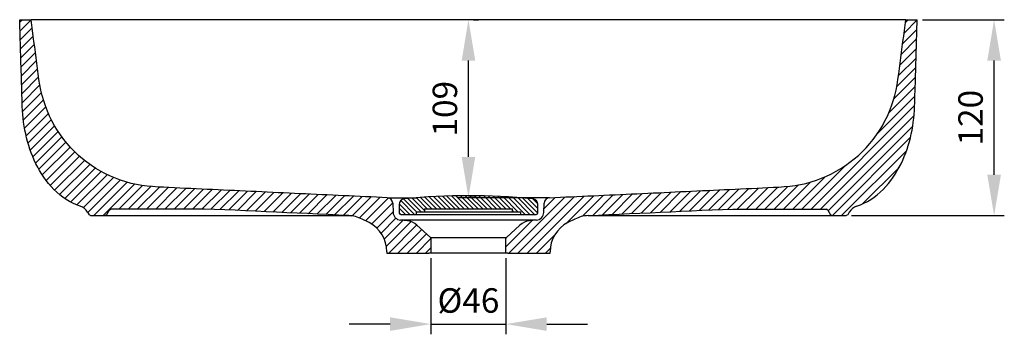
# Model space of a CAD drawing. Units: millimetres. Extents: x 4263 to 5486, y -6867 to -5810.
# Drawn here: x 4301 to 4904, y -6867 to -6675 of the extents above; entities that cross this region are included whole.
import ezdxf

# ---------------------------------------------------------------- set-up
doc = ezdxf.new("R2010")
doc.units = ezdxf.units.MM
doc.dimstyles.new('ISO-25', dxfattribs={"dimscale": 5, "dimtxt": 3, "dimasz": 5, "dimexe": 1.25, "dimexo": 0.625, "dimgap": 1, "dimtad": 1, "dimtxsty": 'Standard', "dimcen": 2.5, "dimadec": 0, "dimazin": 0, "dimtfac": 1, "dimtmove": 0, "dimatfit": 3, "dimfxl": 1, "dimarcsym": 0})

# ---------------------------------------------------------------- blocks, each defined once
blk = doc.blocks.new('*D512')
at = {"color": 0, "lineweight": -2, "transparency": 16777216}
for p, q in [((4578.8, -6674.59), (4581.92, -6674.59)), ((4575.67, -6758.62), (4575.67, -6699.59)), ((4622.27, -6783.62), (4569.42, -6783.62))]:
    blk.add_line(p, q, dxfattribs=at)
at = {"color": 0, "transparency": 16777216}
for points in [[(4571.51, -6699.59), (4579.84, -6699.59), (4575.67, -6674.59)], [(4571.51, -6758.62), (4579.84, -6758.62), (4575.67, -6783.62)]]:
    blk.add_solid(points, dxfattribs=at)
at = {"layer": 'Defpoints', "color": 0, "transparency": 16777216}
for p in [(4575.67, -6674.59), (4575.67, -6674.59), (4625.4, -6783.62)]:
    blk.add_point(p, dxfattribs=at)
at = {"color": 0, "lineweight": 0, "transparency": 16777216, "insert": (4563.17, -6729.1), "char_height": 15, "attachment_point": 5, "rotation": 90}
blk.add_mtext('109', dxfattribs=at)
blk = doc.blocks.new('*D513')
at = {"color": 0, "lineweight": -2, "transparency": 16777216}
for p, q in [((4853.8, -6674.59), (4904.03, -6674.59)), ((4897.78, -6769.59), (4897.78, -6699.59)), ((4810.33, -6794.59), (4904.03, -6794.59))]:
    blk.add_line(p, q, dxfattribs=at)
at = {"color": 0, "transparency": 16777216}
for points in [[(4893.62, -6699.59), (4901.95, -6699.59), (4897.78, -6674.59)], [(4893.62, -6769.59), (4901.95, -6769.59), (4897.78, -6794.59)]]:
    blk.add_solid(points, dxfattribs=at)
at = {"layer": 'Defpoints', "color": 0, "transparency": 16777216}
for p in [(4850.67, -6674.59), (4897.78, -6674.59), (4807.21, -6794.59)]:
    blk.add_point(p, dxfattribs=at)
at = {"color": 0, "lineweight": 0, "transparency": 16777216, "insert": (4885.28, -6734.59), "char_height": 15, "attachment_point": 5, "rotation": 90}
blk.add_mtext('120', dxfattribs=at)
blk = doc.blocks.new('*D514')
at = {"color": 0, "lineweight": -2, "transparency": 16777216}
for p, q in [((4552.67, -6820.71), (4552.67, -6867.25)), ((4598.67, -6820.71), (4598.67, -6867.25)), ((4527.67, -6861), (4502.67, -6861)), ((4552.67, -6861), (4598.67, -6861)), ((4623.67, -6861), (4648.67, -6861))]:
    blk.add_line(p, q, dxfattribs=at)
at = {"color": 0, "transparency": 16777216}
for points in [[(4527.67, -6856.84), (4527.67, -6865.17), (4552.67, -6861)], [(4623.67, -6856.84), (4623.67, -6865.17), (4598.67, -6861)]]:
    blk.add_solid(points, dxfattribs=at)
at = {"layer": 'Defpoints', "color": 0, "transparency": 16777216}
for p in [(4552.67, -6817.59), (4598.67, -6817.59), (4598.67, -6861)]:
    blk.add_point(p, dxfattribs=at)
at = {"color": 0, "lineweight": 0, "transparency": 16777216, "insert": (4575.67, -6848.5), "char_height": 15, "attachment_point": 5}
blk.add_mtext('%%C46', dxfattribs=at)

msp = doc.modelspace()

# ---------------------------------------------------------------- linework, layer by layer
at = {"color": 0, "linetype": 'Continuous', "lineweight": 30}
for p, q in [((4300.675, -6674.585), (4307.675, -6674.585)), ((4575.675, -6674.585), (4307.675, -6674.585)), ((4843.675, -6674.585), (4575.675, -6674.585)), ((4843.675, -6674.585), (4850.675, -6674.585)), ((4525.951, -6783.621), (4544.691, -6783.606)), ((4529.287, -6786.995), (4529.482, -6792.572)), ((4575.644, -6782.372), (4570.814, -6782.403)), ((4575.731, -6782.372), (4580.558, -6782.403)), ((4625.398, -6783.621), (4606.674, -6783.606)), ((4621.867, -6792.572), (4622.062, -6786.995)), ((4342.307, -6792.412), (4343.276, -6794.086)), ((4355.553, -6791.136), (4353.85, -6794.085)), ((4355.553, -6791.136), (4356.419, -6790.636)), ((4533.171, -6787.848), (4533.171, -6792.872)), ((4543.671, -6792.172), (4543.671, -6793.872)), ((4543.671, -6792.172), (4548.671, -6792.172)), ((4548.671, -6790.372), (4548.671, -6792.172)), ((4548.671, -6790.372), (4602.693, -6790.372)), ((4548.671, -6792.172), (4602.693, -6792.172)), ((4602.693, -6792.172), (4602.693, -6790.372)), ((4602.693, -6792.172), (4607.693, -6792.172)), ((4607.693, -6793.872), (4607.693, -6792.172)), ((4618.193, -6792.872), (4618.193, -6787.848)), ((4795.796, -6791.136), (4794.93, -6790.636)), ((4795.796, -6791.136), (4797.499, -6794.085)), ((4809.042, -6792.412), (4808.073, -6794.086)), ((4344.142, -6794.585), (4343.276, -6794.086)), ((4344.142, -6794.585), (4352.984, -6794.585)), ((4353.85, -6794.085), (4352.984, -6794.585)), ((4352.984, -6794.585), (4502.34, -6794.585)), ((4502.34, -6794.539), (4503.844, -6794.666)), ((4514.755, -6798.869), (4510.493, -6796.697)), ((4575.675, -6797.378), (4534.043, -6797.378)), ((4538.221, -6797.744), (4534.043, -6797.378)), ((4534.171, -6793.872), (4543.671, -6793.872)), ((4543.671, -6793.872), (4607.693, -6793.872)), ((4617.306, -6797.378), (4575.675, -6797.378)), ((4607.693, -6793.872), (4617.193, -6793.872)), ((4617.306, -6797.378), (4613.128, -6797.744)), ((4640.857, -6796.697), (4636.595, -6798.869)), ((4649.01, -6794.539), (4647.505, -6794.666)), ((4649.01, -6794.585), (4798.365, -6794.585)), ((4798.365, -6794.585), (4797.499, -6794.085)), ((4798.365, -6794.585), (4807.208, -6794.585)), ((4808.073, -6794.086), (4807.208, -6794.585)), ((4552.35, -6807.888), (4544.105, -6800.333)), ((4607.244, -6800.333), (4598.999, -6807.888)), ((4552.35, -6807.888), (4575.675, -6807.888)), ((4552.35, -6807.888), (4552.675, -6808.625)), ((4552.675, -6808.625), (4552.675, -6817.585)), ((4575.675, -6807.888), (4598.999, -6807.888)), ((4598.675, -6808.625), (4598.999, -6807.888)), ((4598.675, -6817.585), (4598.675, -6808.625)), ((4525.675, -6816.689), (4525.675, -6817.585)), ((4525.675, -6817.585), (4551.488, -6817.585)), ((4552.675, -6817.585), (4551.488, -6817.585)), ((4575.675, -6817.585), (4552.675, -6817.585)), ((4598.675, -6817.585), (4575.675, -6817.585)), ((4599.862, -6817.585), (4598.675, -6817.585)), ((4599.862, -6817.585), (4625.675, -6817.585)), ((4625.675, -6817.585), (4625.675, -6816.689))]:
    msp.add_line(p, q, dxfattribs=at)
at = {"color": 0, "linetype": 'Continuous'}
for p, q in [((4300.711, -6675.971), (4302.101, -6674.585)), ((4307.679, -6674.66), (4300.867, -6681.463)), ((4850.664, -6674.732), (4842.586, -6682.805)), ((4845.148, -6674.585), (4843.445, -6676.295)), ((4301.039, -6686.955), (4308.336, -6679.661)), ((4308.992, -6684.662), (4301.211, -6692.447)), ((4841.742, -6689.316), (4850.492, -6680.564)), ((4301.367, -6697.94), (4309.648, -6689.663)), ((4850.32, -6686.395), (4840.882, -6695.827)), ((4310.304, -6694.664), (4301.539, -6703.432)), ((4840.023, -6702.337), (4850.132, -6692.227)), ((4301.695, -6708.924), (4310.961, -6699.665)), ((4849.961, -6698.059), (4839.164, -6708.854)), ((4311.617, -6704.666), (4301.867, -6714.416)), ((4838.101, -6715.577), (4849.789, -6703.891)), ((4302.023, -6719.908), (4312.273, -6709.657)), ((4313.039, -6714.548), (4302.195, -6725.396)), ((4849.617, -6709.723), (4836.336, -6722.996)), ((4302.429, -6730.816), (4314.007, -6719.241)), ((4849.257, -6721.386), (4826.164, -6744.484)), ((4833.164, -6731.835), (4849.445, -6715.554)), ((4315.211, -6723.701), (4302.914, -6735.994)), ((4785.679, -6790.636), (4849.07, -6727.231)), ((4303.648, -6740.922), (4316.617, -6727.941)), ((4318.242, -6731.979), (4304.601, -6745.622)), ((4848.711, -6733.249), (4791.336, -6790.636)), ((4305.757, -6750.113), (4320.054, -6735.83)), ((4322.023, -6739.503), (4307.132, -6754.403)), ((4308.695, -6758.501), (4324.179, -6743.008)), ((4796.039, -6791.577), (4847.898, -6739.724)), ((4326.492, -6746.352), (4310.445, -6762.409)), ((4312.367, -6766.131), (4328.961, -6749.54)), ((4846.445, -6746.827), (4798.695, -6794.585)), ((4331.586, -6752.574), (4314.492, -6769.662)), ((4316.82, -6772.998), (4334.367, -6755.456)), ((4804.351, -6794.585), (4844.023, -6754.907)), ((4337.289, -6758.187), (4319.336, -6776.131)), ((4322.086, -6779.049), (4340.367, -6760.767)), ((4343.601, -6763.192), (4325.054, -6781.732)), ((4328.289, -6784.157), (4346.992, -6765.459)), ((4350.539, -6767.563), (4331.82, -6786.282)), ((4335.711, -6788.055), (4354.257, -6769.497)), ((4806.804, -6763.839), (4780.007, -6790.636)), ((4839.57, -6765.022), (4817.179, -6787.415)), ((4358.164, -6771.252), (4339.711, -6789.698)), ((4342.429, -6792.64), (4362.257, -6772.819)), ((4366.554, -6774.178), (4346.148, -6794.585)), ((4351.804, -6794.585), (4371.086, -6775.305)), ((4785.304, -6774.027), (4768.695, -6790.636)), ((4774.351, -6790.636), (4794.164, -6770.833)), ((4375.867, -6776.173), (4361.414, -6790.636)), ((4367.07, -6790.636), (4380.961, -6776.742)), ((4386.257, -6777.094), (4372.726, -6790.636)), ((4378.382, -6790.636), (4391.632, -6777.377)), ((4397.039, -6777.638), (4384.039, -6790.636)), ((4389.695, -6790.636), (4402.429, -6777.891)), ((4407.836, -6778.143), (4395.351, -6790.636)), ((4401.007, -6790.636), (4413.242, -6778.393)), ((4418.648, -6778.644), (4406.664, -6790.636)), ((4412.304, -6790.643), (4424.054, -6778.895)), ((4429.461, -6779.146), (4417.898, -6790.718)), ((4423.367, -6790.896), (4434.867, -6779.396)), ((4440.273, -6779.647), (4428.789, -6791.129)), ((4434.211, -6791.378), (4445.679, -6779.898)), ((4451.086, -6780.149), (4439.617, -6791.629)), ((4445.023, -6791.88), (4456.492, -6780.4)), ((4461.898, -6780.65), (4450.429, -6792.131)), ((4455.836, -6792.382), (4467.304, -6780.901)), ((4472.711, -6781.152), (4461.242, -6792.632)), ((4466.648, -6792.883), (4478.117, -6781.403)), ((4483.523, -6781.653), (4472.039, -6793.134)), ((4670.32, -6781.537), (4657.726, -6794.134)), ((4663.648, -6793.859), (4676.257, -6781.262)), ((4682.179, -6780.987), (4669.586, -6793.584)), ((4675.523, -6793.309), (4688.117, -6780.711)), ((4694.054, -6780.436), (4681.445, -6793.034)), ((4687.382, -6792.758), (4699.976, -6780.161)), ((4705.914, -6779.886), (4693.32, -6792.483)), ((4699.242, -6792.208), (4711.851, -6779.611)), ((4717.773, -6779.336), (4705.179, -6791.933)), ((4711.117, -6791.658), (4723.711, -6779.06)), ((4729.632, -6778.785), (4717.039, -6791.383)), ((4722.976, -6791.11), (4735.57, -6778.51)), ((4741.507, -6778.235), (4728.882, -6790.86)), ((4747.429, -6777.96), (4734.711, -6790.691)), ((4740.414, -6790.639), (4753.367, -6777.682)), ((4759.32, -6777.396), (4746.07, -6790.636)), ((4751.726, -6790.636), (4765.289, -6777.082)), ((4771.367, -6776.657), (4757.382, -6790.636)), ((4763.039, -6790.636), (4777.914, -6775.772)), ((4477.445, -6793.385), (4488.929, -6781.904)), ((4494.336, -6782.155), (4482.851, -6793.635)), ((4488.257, -6793.886), (4499.742, -6782.406)), ((4505.148, -6782.657), (4493.664, -6794.137)), ((4499.07, -6794.388), (4510.554, -6782.908)), ((4515.961, -6783.158), (4504.382, -6794.74)), ((4508.836, -6795.947), (4521.367, -6783.409)), ((4526.695, -6783.739), (4512.648, -6797.795)), ((4516.32, -6799.766), (4529.273, -6786.822)), ((4539.82, -6793.872), (4533.211, -6787.271)), ((4534.164, -6785.397), (4542.648, -6793.872)), ((4543.773, -6792.172), (4536.007, -6784.41)), ((4538.57, -6784.143), (4546.601, -6792.172)), ((4548.664, -6791.41), (4541.164, -6783.904)), ((4543.757, -6783.681), (4550.461, -6790.372)), ((4553.289, -6790.372), (4546.382, -6783.474)), ((4549.023, -6783.285), (4556.117, -6790.372)), ((4558.945, -6790.372), (4551.679, -6783.112)), ((4554.351, -6782.956), (4561.773, -6790.372)), ((4564.601, -6790.372), (4557.039, -6782.818)), ((4559.757, -6782.698), (4567.429, -6790.372)), ((4570.257, -6790.372), (4562.476, -6782.596)), ((4565.226, -6782.513), (4573.086, -6790.372)), ((4575.914, -6790.372), (4567.992, -6782.448)), ((4570.773, -6782.403), (4578.742, -6790.372)), ((4581.57, -6790.372), (4573.57, -6782.378)), ((4576.398, -6782.373), (4584.398, -6790.372)), ((4587.226, -6790.372), (4579.242, -6782.389)), ((4582.101, -6782.425), (4590.054, -6790.372)), ((4592.882, -6790.372), (4584.992, -6782.484)), ((4587.898, -6782.564), (4595.711, -6790.372)), ((4598.539, -6790.372), (4590.836, -6782.667)), ((4593.789, -6782.793), (4601.367, -6790.372)), ((4605.992, -6792.172), (4596.773, -6782.943)), ((4599.773, -6783.118), (4610.523, -6793.872)), ((4634.726, -6783.188), (4600.336, -6817.585)), ((4613.351, -6793.872), (4602.804, -6783.317)), ((4605.851, -6783.542), (4616.179, -6793.872)), ((4605.992, -6817.585), (4640.664, -6782.913)), ((4618.179, -6793.036), (4608.929, -6783.794)), ((4646.586, -6782.638), (4611.648, -6817.585)), ((4612.039, -6784.072), (4618.179, -6790.221)), ((4618.148, -6787.358), (4615.179, -6784.382)), ((4621.945, -6790.319), (4628.789, -6783.463)), ((4635.304, -6799.587), (4652.523, -6782.363)), ((4658.461, -6782.087), (4645.539, -6795.006)), ((4651.789, -6794.409), (4664.382, -6781.812)), ((4529.461, -6792.283), (4519.507, -6802.246)), ((4533.164, -6790.052), (4536.992, -6793.872)), ((4534.164, -6793.872), (4533.164, -6792.88)), ((4602.679, -6791.692), (4603.164, -6792.172)), ((4522.101, -6805.298), (4531.211, -6796.19)), ((4535.554, -6797.511), (4524.117, -6808.952)), ((4525.382, -6813.335), (4540.507, -6798.218)), ((4598.664, -6813.59), (4614.648, -6797.61)), ((4607.695, -6793.872), (4607.679, -6793.863)), ((4544.07, -6800.306), (4526.789, -6817.585)), ((4532.445, -6817.585), (4547.023, -6803.011)), ((4549.976, -6805.716), (4538.101, -6817.585)), ((4543.757, -6817.585), (4552.664, -6808.679)), ((4617.304, -6817.585), (4628.57, -6806.319)), ((4552.664, -6814.336), (4549.414, -6817.585)), ((4625.757, -6814.783), (4622.961, -6817.585))]:
    msp.add_line(p, q, dxfattribs=at)
at = {"color": 0, "linetype": 'Continuous', "lineweight": 30}
for points in [[(4337.793, -6788.788), (4335.516, -6787.979), (4333.298, -6787.018), (4331.149, -6785.914), (4329.076, -6784.672), (4327.084, -6783.304), (4325.174, -6781.823), (4323.347, -6780.241), (4321.605, -6778.566), (4319.948, -6776.808), (4318.374, -6774.974), (4316.882, -6773.072), (4315.472, -6771.11), (4314.142, -6769.092), (4312.89, -6767.025), (4311.715, -6764.913), (4310.615, -6762.761), (4309.589, -6760.573), (4308.635, -6758.352), (4307.752, -6756.102), (4306.938, -6753.827), (4306.193, -6751.528), (4305.515, -6749.208), (4304.902, -6746.87), (4304.355, -6744.516), (4303.872, -6742.148), (4303.453, -6739.768), (4303.096, -6737.377), (4302.801, -6734.978), (4302.569, -6732.573), (4302.401, -6730.162), (4302.286, -6727.748), (4302.201, -6725.332), (4302.125, -6722.917), (4302.052, -6720.501), (4301.979, -6718.085), (4301.907, -6715.669), (4301.835, -6713.253), (4301.762, -6710.838), (4301.69, -6708.422), (4301.617, -6706.006), (4301.545, -6703.59), (4301.472, -6701.174), (4301.4, -6698.759), (4301.327, -6696.343), (4301.255, -6693.927), (4301.182, -6691.511), (4301.11, -6689.095), (4301.037, -6686.68), (4300.965, -6684.264), (4300.893, -6681.848), (4300.82, -6679.432), (4300.748, -6677.016), (4300.675, -6674.585)], [(4525.951, -6783.621), (4522.607, -6783.466), (4519.262, -6783.311), (4515.917, -6783.156), (4512.572, -6783.001), (4509.228, -6782.846), (4505.883, -6782.69), (4502.538, -6782.535), (4499.193, -6782.38), (4495.849, -6782.225), (4492.504, -6782.07), (4489.159, -6781.914), (4485.814, -6781.759), (4482.47, -6781.604), (4479.125, -6781.449), (4475.78, -6781.294), (4472.435, -6781.139), (4469.091, -6780.983), (4465.746, -6780.828), (4462.401, -6780.673), (4459.056, -6780.518), (4455.712, -6780.363), (4452.367, -6780.208), (4449.022, -6780.053), (4445.677, -6779.897), (4442.333, -6779.742), (4438.988, -6779.587), (4435.643, -6779.432), (4432.298, -6779.277), (4428.953, -6779.122), (4425.609, -6778.966), (4422.264, -6778.811), (4418.919, -6778.656), (4415.574, -6778.501), (4412.23, -6778.346), (4408.885, -6778.191), (4405.54, -6778.036), (4402.195, -6777.88), (4398.851, -6777.723), (4395.506, -6777.565), (4392.162, -6777.403), (4388.818, -6777.233), (4385.474, -6777.049), (4382.133, -6776.832), (4378.798, -6776.541), (4375.477, -6776.114), (4372.18, -6775.532), (4368.912, -6774.801), (4365.681, -6773.924), (4362.494, -6772.9), (4359.355, -6771.734), (4356.271, -6770.431), (4353.248, -6768.993), (4350.291, -6767.421), (4347.408, -6765.719), (4344.604, -6763.889), (4341.885, -6761.936), (4339.256, -6759.864), (4336.721, -6757.676), (4334.287, -6755.377), (4331.959, -6752.971), (4329.74, -6750.464), (4327.635, -6747.86), (4325.649, -6745.165), (4323.785, -6742.383), (4322.048, -6739.521), (4320.44, -6736.585), (4318.965, -6733.579), (4317.626, -6730.51), (4316.426, -6727.384), (4315.366, -6724.209), (4314.449, -6720.989), (4313.675, -6717.731), (4313.033, -6714.445), (4312.498, -6711.14), (4312.035, -6707.824), (4311.598, -6704.504), (4311.163, -6701.184), (4310.727, -6697.864), (4310.292, -6694.544), (4309.857, -6691.224), (4309.421, -6687.904), (4308.986, -6684.584), (4308.551, -6681.265), (4308.115, -6677.945), (4307.675, -6674.585)], [(4625.398, -6783.621), (4628.743, -6783.466), (4632.088, -6783.311), (4635.432, -6783.156), (4638.777, -6783.001), (4642.122, -6782.846), (4645.467, -6782.69), (4648.811, -6782.535), (4652.156, -6782.38), (4655.501, -6782.225), (4658.846, -6782.07), (4662.19, -6781.914), (4665.535, -6781.759), (4668.88, -6781.604), (4672.225, -6781.449), (4675.569, -6781.294), (4678.914, -6781.138), (4682.259, -6780.983), (4685.604, -6780.828), (4688.948, -6780.673), (4692.293, -6780.518), (4695.638, -6780.363), (4698.983, -6780.208), (4702.327, -6780.053), (4705.672, -6779.897), (4709.017, -6779.742), (4712.362, -6779.587), (4715.706, -6779.432), (4719.051, -6779.277), (4722.396, -6779.122), (4725.741, -6778.966), (4729.085, -6778.811), (4732.43, -6778.656), (4735.775, -6778.501), (4739.12, -6778.346), (4742.464, -6778.191), (4745.809, -6778.035), (4749.154, -6777.88), (4752.499, -6777.723), (4755.843, -6777.565), (4759.188, -6777.403), (4762.532, -6777.233), (4765.875, -6777.049), (4769.216, -6776.832), (4772.552, -6776.541), (4775.872, -6776.114), (4779.17, -6775.532), (4782.437, -6774.801), (4785.668, -6773.924), (4788.856, -6772.9), (4791.994, -6771.734), (4795.078, -6770.431), (4798.102, -6768.993), (4801.058, -6767.421), (4803.941, -6765.719), (4806.745, -6763.889), (4809.464, -6761.936), (4812.094, -6759.864), (4814.628, -6757.676), (4817.062, -6755.377), (4819.391, -6752.971), (4821.61, -6750.464), (4823.714, -6747.86), (4825.7, -6745.165), (4827.564, -6742.383), (4829.302, -6739.521), (4830.909, -6736.584), (4832.384, -6733.579), (4833.723, -6730.51), (4834.923, -6727.384), (4835.983, -6724.209), (4836.9, -6720.989), (4837.674, -6717.731), (4838.316, -6714.445), (4838.851, -6711.14), (4839.314, -6707.824), (4839.751, -6704.504), (4840.187, -6701.184), (4840.622, -6697.864), (4841.057, -6694.544), (4841.493, -6691.224), (4841.928, -6687.904), (4842.363, -6684.584), (4842.799, -6681.264), (4843.234, -6677.945), (4843.675, -6674.585)], [(4813.557, -6788.788), (4815.834, -6787.979), (4818.051, -6787.018), (4820.201, -6785.914), (4822.273, -6784.672), (4824.265, -6783.304), (4826.175, -6781.823), (4828.002, -6780.241), (4829.744, -6778.566), (4831.402, -6776.808), (4832.976, -6774.974), (4834.467, -6773.072), (4835.878, -6771.11), (4837.208, -6769.092), (4838.459, -6767.025), (4839.634, -6764.913), (4840.734, -6762.761), (4841.76, -6760.572), (4842.714, -6758.352), (4843.597, -6756.102), (4844.411, -6753.827), (4845.156, -6751.528), (4845.835, -6749.208), (4846.447, -6746.87), (4846.994, -6744.516), (4847.477, -6742.148), (4847.897, -6739.768), (4848.254, -6737.377), (4848.548, -6734.978), (4848.78, -6732.573), (4848.949, -6730.162), (4849.063, -6727.748), (4849.148, -6725.332), (4849.224, -6722.917), (4849.298, -6720.501), (4849.37, -6718.085), (4849.442, -6715.669), (4849.515, -6713.253), (4849.587, -6710.838), (4849.66, -6708.422), (4849.732, -6706.006), (4849.805, -6703.59), (4849.877, -6701.174), (4849.95, -6698.758), (4850.022, -6696.343), (4850.095, -6693.927), (4850.167, -6691.511), (4850.239, -6689.095), (4850.312, -6686.679), (4850.384, -6684.264), (4850.457, -6681.848), (4850.529, -6679.432), (4850.602, -6677.016), (4850.675, -6674.585)], [(4502.34, -6794.539), (4496.01, -6794.245), (4489.68, -6793.951), (4483.35, -6793.658), (4477.019, -6793.364), (4470.689, -6793.071), (4464.359, -6792.777), (4458.029, -6792.483), (4451.699, -6792.19), (4445.369, -6791.896), (4439.039, -6791.602), (4432.709, -6791.309), (4426.379, -6791.021), (4420.047, -6790.777), (4413.711, -6790.652), (4407.375, -6790.636), (4401.038, -6790.636), (4394.701, -6790.636), (4388.364, -6790.636), (4382.027, -6790.636), (4375.69, -6790.636), (4369.354, -6790.636), (4363.017, -6790.636), (4356.419, -6790.636)], [(4649.01, -6794.539), (4655.34, -6794.245), (4661.67, -6793.951), (4668, -6793.658), (4674.33, -6793.364), (4680.66, -6793.071), (4686.99, -6792.777), (4693.32, -6792.483), (4699.65, -6792.19), (4705.98, -6791.896), (4712.31, -6791.602), (4718.64, -6791.309), (4724.97, -6791.021), (4731.303, -6790.777), (4737.638, -6790.652), (4743.975, -6790.636), (4750.312, -6790.636), (4756.649, -6790.636), (4762.985, -6790.636), (4769.322, -6790.636), (4775.659, -6790.636), (4781.996, -6790.636), (4788.333, -6790.636), (4794.93, -6790.636)]]:
    msp.add_lwpolyline(points, dxfattribs=at)
for centre, radius, start, end in [((4525.789, -6787.117), 3.5, 2.000208, 87.347439), ((4536.671, -6787.848), 3.5, 95.797987, 180), ((4575.682, -7172.125), 389.752, 84.203313, 95.796697), ((4614.693, -6787.848), 3.5, 0.00003, 84.202014), ((4625.56, -6787.117), 3.5, 92.652565, 177.999816), ((4335.381, -6796.415), 8, 30.02953, 72.454219), ((4534.479, -6792.397), 5, 182.000054, 264.999956), ((4534.171, -6792.872), 1, 180.003498, 269.997197), ((4617.193, -6792.872), 1, 270.002592, 359.996816), ((4616.87, -6792.397), 5, 275.000057, 357.999951), ((4815.969, -6796.415), 8, 107.545819, 149.970452), ((4501.413, -6814.518), 20, 63.000225, 87.344176), ((4505.673, -6816.69), 20.002, 0.003697, 62.996313), ((4537.349, -6807.706), 10, 47.500053, 84.999959), ((4614, -6807.706), 10, 95.000058, 132.499958), ((4645.677, -6816.69), 20.002, 117.003697, 179.996313), ((4649.937, -6814.518), 20, 92.655832, 116.999787)]:
    msp.add_arc(centre, radius, start, end, dxfattribs=at)

# ---------------------------------------------------------------- dimensions: what is measured, and where the dimension line sits
at = {"lineweight": 0}
dim = msp.add_linear_dim(base=(4575.675, -6674.585), p1=(4625.398, -6783.621), p2=(4575.675, -6674.585), angle=90, text='109', dimstyle='ISO-25', dxfattribs=at)
dim.commit()
dim.dimension.update_dxf_attribs({"geometry": '*D512', "text_midpoint": (4563.175, -6729.103)})
dim = msp.add_linear_dim(base=(4897.782, -6674.585), p1=(4807.208, -6794.585), p2=(4850.675, -6674.585), angle=90, dimstyle='ISO-25', dxfattribs=at)
dim.commit()
dim.dimension.update_dxf_attribs({"geometry": '*D513', "text_midpoint": (4885.282, -6734.585)})
dim = msp.add_linear_dim(base=(4598.675, -6861.003), p1=(4552.675, -6817.585), p2=(4598.675, -6817.585), text='%%C<>', dimstyle='ISO-25', dxfattribs=at)
dim.commit()
dim.dimension.update_dxf_attribs({"geometry": '*D514', "text_midpoint": (4575.675, -6861.003), "dimtype": 160})

doc.saveas('drawing.dxf')
